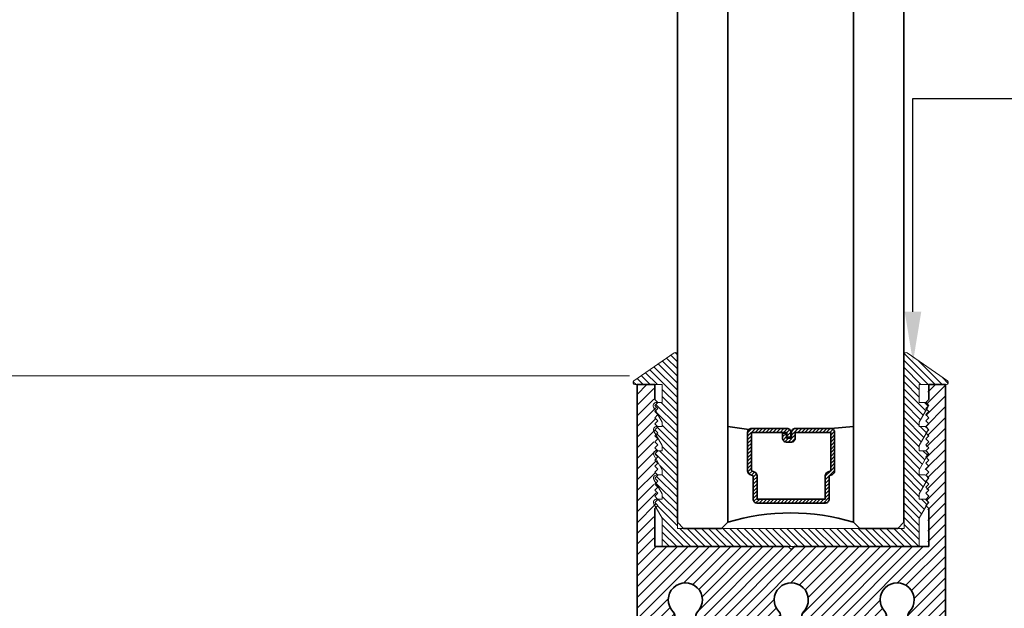
# Model space of a CAD drawing. Units: inches. Extents: x 10869 to 24807, y -8811 to -4237.
# Drawn here: x 11024 to 11029, y -4468 to -4465 of the extents above; entities that cross this region are included whole.
import ezdxf
from ezdxf import colors
from ezdxf.entities.mleader import LeaderData, LeaderLine
from ezdxf.math import Vec2, Vec3

# ---------------------------------------------------------------- set-up
doc = ezdxf.new("R2010")
doc.units = ezdxf.units.IN
doc.header["$LTSCALE"] = 0.5
doc.header["$MEASUREMENT"] = 0
doc.header["$PDSIZE"] = 1
doc.layers.get('Defpoints').update_dxf_attribs({"color": 251, "lineweight": 0})
for name, color, linetype, lineweight in [('Dimensions', 7, 'Continuous', 13), ('PRL Frame', 134, 'Continuous', 35), ('PRLGlass', 5, 'Continuous', 35), ('PRLSetting', 6, 'Continuous', 20), ('Text', 252, 'Continuous', 30)]:
    doc.layers.add(name, color=color, linetype=linetype, lineweight=lineweight)
doc.styles.get("Standard").update_dxf_attribs({"font": 'arial.ttf'})
doc.dimstyles.new('PRL$0', dxfattribs={"dimtxt": 0.125, "dimasz": 0.125, "dimexe": 0.125, "dimexo": 0.0625, "dimgap": 0.0625, "dimtad": 1, "dimdec": 4, "dimzin": 3, "dimdsep": 46, "dimlunit": 4, "dimtxsty": 'Standard', "dimblk": 'ARCHTICK', "dimcen": 0, "dimclrd": 256, "dimclre": 256, "dimclrt": 256, "dimazin": 0, "dimtfac": 1, "dimtdec": 4, "dimtofl": 0, "dimtmove": 0, "dimatfit": 3, "dimfxl": 0.125, "dimtfill": 1, "dimfrac": 2, "dimtolj": 1, "dimtzin": 0, "dimlwd": -1, "dimlwe": -1, "dimarcsym": 0})

# ---------------------------------------------------------------- blocks, each defined once
blk = doc.blocks.new('_ArchTick')
at = {"color": 0, "linetype": 'ByBlock', "const_width": 0.15}
blk.add_lwpolyline([(-0.5, -0.5), (0.5, 0.5)], dxfattribs=at)
blk = doc.blocks.new('_Open')
at = {"color": 0, "linetype": 'ByBlock', "lineweight": -2}
for p, q in [((-1, 0.167), (0, 0)), ((-1, -0.167), (0, 0)), ((0, 0), (-1, 0))]:
    blk.add_line(p, q, dxfattribs=at)
blk = doc.blocks.new('*D231')
at = {"layer": 'Defpoints', "color": 0, "transparency": 16777216}
for p in [(11020.986, -4457.1608), (11021.6128, -4457.1608), (11027.1777, -4467.0621)]:
    blk.add_point(p, dxfattribs=at)
at = {"layer": 'Dimensions', "transparency": 16777216}
for p, q in [((11021.6128, -4467.0621), (11021.6128, -4457.4108)), ((11027.0527, -4467.0621), (11021.3628, -4467.0621))]:
    blk.add_line(p, q, dxfattribs=at)
at = {"layer": 'Dimensions', "transparency": 16777216, "xscale": 0.25, "yscale": 0.25, "zscale": 0.25}
for name, p, rotation in [('_Open', (11021.6128, -4457.1608), 90), ('_ArchTick', (11021.6128, -4467.0621), 270)]:
    blk.add_blockref(name, p, dxfattribs=dict(at, rotation=rotation))
at = {"layer": 'Dimensions', "transparency": 16777216, "insert": (11021.3585, -4462.2365), "char_height": 0.25, "attachment_point": 5, "rotation": 90, "bg_fill": 3, "box_fill_scale": 1.25, "bg_fill_color": 256, "bg_fill_true_color": 13158600, "bg_fill_transparency": 0}
blk.add_mtext('\\A1;DAYLIGHT OPENING', dxfattribs=at)
blk = doc.blocks.new('*D236')
at = {"layer": 'Defpoints', "color": 0, "transparency": 16777216}
for p in [(11021.6128, -4467.0621), (11027.1777, -4467.0621), (11025.1303, -4470.295)]:
    blk.add_point(p, dxfattribs=at)
at = {"layer": 'Dimensions', "transparency": 16777216}
for p, q in [((11027.0527, -4467.0621), (11021.3628, -4467.0621)), ((11021.6128, -4470.295), (11021.6128, -4467.0621)), ((11025.0053, -4470.295), (11021.3628, -4470.295))]:
    blk.add_line(p, q, dxfattribs=at)
at = {"layer": 'Dimensions', "transparency": 16777216, "xscale": 0.25, "yscale": 0.25, "zscale": 0.25}
for p, rotation in [((11021.6128, -4467.0621), 90), ((11021.6128, -4470.295), 270)]:
    blk.add_blockref('_ArchTick', p, dxfattribs=dict(at, rotation=rotation))
at = {"layer": 'Dimensions', "transparency": 16777216, "insert": (11021.3585, -4468.6786), "char_height": 0.25, "attachment_point": 5, "rotation": 90, "bg_fill": 3, "box_fill_scale": 1.25, "bg_fill_color": 256, "bg_fill_true_color": 13158600, "bg_fill_transparency": 0}
blk.add_mtext('\\A1;3 1/4"', dxfattribs=at)
blk = doc.blocks.new('dsfsdf')
at = {"layer": 'PRL Frame'}
for p, q in [((492.9285, 210.8049), (492.841, 210.8049)), ((492.841, 210.8049), (492.841, 209.9119)), ((492.9285, 210.7309), (492.9285, 210.8049)), ((494.371, 210.8049), (494.2885, 210.8049)), ((494.2885, 210.8049), (494.2885, 210.7309)), ((494.371, 209.9119), (494.371, 210.8049)), ((492.9435, 210.7159), (492.9285, 210.7309)), ((492.9285, 210.7009), (492.9435, 210.7159)), ((492.9435, 210.6859), (492.9285, 210.7009)), ((494.2885, 210.7309), (494.2735, 210.7159)), ((494.2735, 210.7159), (494.2885, 210.7009)), ((494.2885, 210.7009), (494.2735, 210.6859)), ((492.9285, 210.6709), (492.9435, 210.6859)), ((492.9435, 210.6559), (492.9285, 210.6709)), ((492.9285, 210.6409), (492.9435, 210.6559)), ((492.9435, 210.6259), (492.9285, 210.6409)), ((494.2735, 210.6859), (494.2885, 210.6709)), ((494.2885, 210.6709), (494.2735, 210.6559)), ((494.2735, 210.6559), (494.2885, 210.6409)), ((494.2885, 210.6409), (494.2735, 210.6259)), ((492.9285, 210.6109), (492.9435, 210.6259)), ((492.9435, 210.5959), (492.9285, 210.6109)), ((492.9285, 210.5809), (492.9435, 210.5959)), ((494.2735, 210.6259), (494.2885, 210.6109)), ((494.2885, 210.6109), (494.2735, 210.5959)), ((494.2735, 210.5959), (494.2885, 210.5809)), ((492.9435, 210.5659), (492.9285, 210.5809)), ((492.9285, 210.5509), (492.9435, 210.5659)), ((492.9435, 210.5359), (492.9285, 210.5509)), ((494.2885, 210.5809), (494.2735, 210.5659)), ((494.2735, 210.5659), (494.2885, 210.5509)), ((494.2885, 210.5509), (494.2735, 210.5359)), ((492.9285, 210.5209), (492.9435, 210.5359)), ((492.9435, 210.5059), (492.9285, 210.5209)), ((492.9285, 210.4909), (492.9435, 210.5059)), ((494.2735, 210.5359), (494.2885, 210.5209)), ((494.2885, 210.5209), (494.2735, 210.5059)), ((494.2735, 210.5059), (494.2885, 210.4909)), ((492.9435, 210.4759), (492.9285, 210.4909)), ((492.9285, 210.4609), (492.9435, 210.4759)), ((492.9435, 210.4459), (492.9285, 210.4609)), ((492.9285, 210.4309), (492.9435, 210.4459)), ((494.2885, 210.4909), (494.2735, 210.4759)), ((494.2735, 210.4759), (494.2885, 210.4609)), ((494.2885, 210.4609), (494.2735, 210.4459)), ((494.2735, 210.4459), (494.2885, 210.4309)), ((492.9435, 210.4159), (492.9285, 210.4309)), ((492.9285, 210.4009), (492.9435, 210.4159)), ((492.9435, 210.3859), (492.9285, 210.4009)), ((494.2885, 210.4309), (494.2735, 210.4159)), ((494.2735, 210.4159), (494.2885, 210.4009)), ((494.2885, 210.4009), (494.2735, 210.3859)), ((492.9285, 210.3709), (492.9435, 210.3859)), ((492.9435, 210.3559), (492.9285, 210.3709)), ((492.9285, 210.3409), (492.9435, 210.3559)), ((494.2735, 210.3859), (494.2885, 210.3709)), ((494.2885, 210.3709), (494.2735, 210.3559)), ((494.2735, 210.3559), (494.2885, 210.3409)), ((492.9435, 210.3259), (492.9285, 210.3409)), ((492.9285, 210.3109), (492.9435, 210.3259)), ((492.9435, 210.2959), (492.9285, 210.3109)), ((494.2885, 210.3409), (494.2735, 210.3259)), ((494.2735, 210.3259), (494.2885, 210.3109)), ((494.2885, 210.3109), (494.2735, 210.2959)), ((492.9285, 210.2809), (492.9435, 210.2959)), ((492.9435, 210.2659), (492.9285, 210.2809)), ((492.9285, 210.2509), (492.9435, 210.2659)), ((492.9435, 210.2359), (492.9285, 210.2509)), ((494.2735, 210.2959), (494.2885, 210.2809)), ((494.2885, 210.2809), (494.2735, 210.2659)), ((494.2735, 210.2659), (494.2885, 210.2509)), ((494.2885, 210.2509), (494.2735, 210.2359)), ((492.9285, 210.2209), (492.9435, 210.2359)), ((492.9435, 210.2059), (492.9285, 210.2209)), ((492.9285, 210.1909), (492.9435, 210.2059)), ((494.2735, 210.2359), (494.2885, 210.2209)), ((494.2885, 210.2209), (494.2735, 210.2059)), ((494.2735, 210.2059), (494.2885, 210.1909)), ((492.9285, 210.0019), (492.9285, 210.1909)), ((494.2885, 210.1909), (494.2885, 210.0019)), ((493.591, 210.0019), (492.9285, 210.0019)), ((493.606, 209.9869), (493.591, 210.0019)), ((493.621, 210.0019), (493.606, 209.9869)), ((494.2885, 210.0019), (493.621, 210.0019)), ((492.841, 209.9119), (492.841, 207.1754)), ((494.371, 207.1754), (494.371, 209.9119)), ((492.966, 209.0193), (492.966, 209.6207)), ((492.966, 209.6207), (492.993, 209.6207)), ((493.1645, 209.6207), (493.5217, 209.6207)), ((493.6932, 209.6207), (494.0475, 209.6207)), ((494.219, 209.6207), (494.246, 209.6207)), ((494.246, 209.6207), (494.246, 209.0193)), ((492.966, 209.2457), (492.966, 208.8943)), ((494.246, 208.8943), (494.246, 209.2457)), ((492.966, 207.1754), (492.966, 209.1207)), ((494.246, 209.1207), (494.246, 207.1754)), ((492.841, 207.1754), (492.966, 207.1754)), ((494.246, 207.1754), (494.371, 207.1754))]:
    blk.add_line(p, q, dxfattribs=at)
for centre, radius, start, end in [((493.0802, 209.7374), 0.0845, 316.7807, 223.1259), ((493.606, 209.7374), 0.0845, 316.8741, 223.2193), ((494.1318, 209.7374), 0.0845, 316.8741, 223.2193), ((492.993, 209.6557), 0.035, 270, 43.1259), ((493.1673, 209.6556), 0.035, 136.7807, 265.3839), ((493.5189, 209.6556), 0.035, 274.6161, 43.2193), ((493.6932, 209.6557), 0.035, 136.8741, 270), ((494.0447, 209.6556), 0.035, 274.6161, 43.2193), ((494.219, 209.6557), 0.035, 136.8741, 270)]:
    blk.add_arc(centre, radius, start, end, dxfattribs=at)
blk = doc.blocks.new('*U192')
at = {"layer": 'PRLGlass', "lineweight": -3}
h = blk.add_hatch(dxfattribs=at)
h.set_pattern_fill('ANSI31', color=256, scale=0.1, angle=90, style=0)
h.set_pattern_definition([(135, (12483.686798, -4476.136416), (-0.0088388348, -0.0088388348), [])])
edge = h.paths.add_edge_path()
edge.add_line((12370.3581, -4431.528), (12370.3581, -4431.504))
edge.add_arc((12370.3778, -4431.504), 0.0197, 90, 180, ccw=False)
edge.add_line((12370.3778, -4431.4843), (12370.4027, -4431.4843))
edge.add_line((12370.4027, -4431.4843), (12370.4027, -4431.504))
edge.add_line((12370.4027, -4431.504), (12370.3778, -4431.504))
edge.add_line((12370.3778, -4431.504), (12370.3778, -4431.528))
edge.add_line((12370.3778, -4431.528), (12370.4058, -4431.528))
edge.add_arc((12370.4058, -4431.5476), 0.0197, 0, 90, ccw=False)
edge.add_line((12370.4255, -4431.5476), (12370.4255, -4431.7233))
edge.add_arc((12370.4058, -4431.7233), 0.0197, -90, 0, ccw=False)
edge.add_line((12370.4058, -4431.743), (12370.2154, -4431.743))
edge.add_arc((12370.2154, -4431.7233), 0.0197, 204.5471, 270, ccw=False)
edge.add_line((12370.1975, -4431.7315), (12370.1902, -4431.7156))
edge.add_line((12370.1902, -4431.7156), (12370.0753, -4431.7156))
edge.add_arc((12370.0753, -4431.6959), 0.0197, 180, 270, ccw=False)
edge.add_line((12370.0556, -4431.6959), (12370.0556, -4431.3581))
edge.add_arc((12370.0753, -4431.3581), 0.0197, 90, 180, ccw=False)
edge.add_line((12370.0753, -4431.3384), (12370.1902, -4431.3384))
edge.add_line((12370.1902, -4431.3384), (12370.1975, -4431.3224))
edge.add_arc((12370.2154, -4431.3306), 0.0197, 90, 155.4529, ccw=False)
edge.add_line((12370.2154, -4431.3109), (12370.4058, -4431.3109))
edge.add_arc((12370.4058, -4431.3306), 0.0197, 0, 90, ccw=False)
edge.add_line((12370.4255, -4431.3306), (12370.4255, -4431.5063))
edge.add_arc((12370.4058, -4431.5063), 0.0197, -90, 0, ccw=False)
edge.add_line((12370.4058, -4431.526), (12370.3817, -4431.526))
edge.add_line((12370.3817, -4431.526), (12370.3817, -4431.5063))
edge.add_line((12370.3817, -4431.5063), (12370.4058, -4431.5063))
edge.add_line((12370.4058, -4431.5063), (12370.4058, -4431.3306))
edge.add_line((12370.4058, -4431.3306), (12370.2154, -4431.3306))
edge.add_line((12370.2154, -4431.3306), (12370.2081, -4431.3466))
edge.add_arc((12370.1902, -4431.3384), 0.0197, 270, 335.4529, ccw=False)
edge.add_line((12370.1902, -4431.3581), (12370.0753, -4431.3581))
edge.add_line((12370.0753, -4431.3581), (12370.0753, -4431.6959))
edge.add_line((12370.0753, -4431.6959), (12370.1902, -4431.6959))
edge.add_arc((12370.1902, -4431.7156), 0.0197, 24.5471, 90, ccw=False)
edge.add_line((12370.2081, -4431.7074), (12370.2154, -4431.7233))
edge.add_line((12370.2154, -4431.7233), (12370.4058, -4431.7233))
edge.add_line((12370.4058, -4431.7233), (12370.4058, -4431.5476))
edge.add_line((12370.4058, -4431.5476), (12370.3778, -4431.5476))
edge.add_arc((12370.3778, -4431.528), 0.0197, 180, 270, ccw=False)
at = {"layer": 'PRLGlass'}
for p, q in [((12369.9608, -4430.9622), (12369.9295, -4430.9934)), ((12380.5226, -4430.9622), (12369.9608, -4430.9622)), ((12369.9295, -4430.9934), (12369.9295, -4431.1809)), ((12369.9295, -4431.1809), (12369.9608, -4431.2122)), ((12369.9608, -4431.2122), (12380.5226, -4431.2122)), ((12370.4198, -4431.3167), (12370.4349, -4431.2122)), ((12370.4255, -4431.7233), (12370.4349, -4431.8371)), ((12369.9608, -4431.8371), (12369.9295, -4431.8684)), ((12369.9608, -4431.8371), (12369.9295, -4431.8684)), ((12380.5226, -4431.8371), (12369.9608, -4431.8371)), ((12369.9295, -4431.8684), (12369.9295, -4432.0559)), ((12369.9295, -4431.8684), (12369.9295, -4432.0559)), ((12369.9295, -4432.0559), (12369.9608, -4432.0871)), ((12369.9295, -4432.0559), (12369.9608, -4432.0871)), ((12369.9295, -4432.0559), (12369.9608, -4432.0871)), ((12369.9295, -4432.0559), (12369.9608, -4432.0871)), ((12369.9295, -4432.0559), (12369.9608, -4432.0871)), ((12369.9608, -4432.0871), (12380.5226, -4432.0871))]:
    blk.add_line(p, q, dxfattribs=at)
blk.add_lwpolyline([(12370.3581, -4431.528), (12370.3581, -4431.504, -0.414214), (12370.3778, -4431.4843), (12370.4027, -4431.4843), (12370.4027, -4431.504), (12370.3778, -4431.504), (12370.3778, -4431.528), (12370.4058, -4431.528, -0.414214), (12370.4255, -4431.5476), (12370.4255, -4431.7233, -0.414214), (12370.4058, -4431.743), (12370.2154, -4431.743, -0.293619), (12370.1975, -4431.7315), (12370.1902, -4431.7156), (12370.0753, -4431.7156, -0.414214), (12370.0556, -4431.6959), (12370.0556, -4431.3581, -0.414214), (12370.0753, -4431.3384), (12370.1902, -4431.3384), (12370.1975, -4431.3224, -0.293619), (12370.2154, -4431.3109), (12370.4058, -4431.3109, -0.414214), (12370.4255, -4431.3306), (12370.4255, -4431.5063, -0.414214), (12370.4058, -4431.526), (12370.3817, -4431.526), (12370.3817, -4431.5063), (12370.4058, -4431.5063), (12370.4058, -4431.3306), (12370.2154, -4431.3306), (12370.2081, -4431.3466, -0.293619), (12370.1902, -4431.3581), (12370.0753, -4431.3581), (12370.0753, -4431.6959), (12370.1902, -4431.6959, -0.293619), (12370.2081, -4431.7074), (12370.2154, -4431.7233), (12370.4058, -4431.7233), (12370.4058, -4431.5476), (12370.3778, -4431.5476, -0.414214)], format="xyb", close=True, dxfattribs=at)
blk.add_arc((12368.9092, -4431.5247), 1.097, 343.4495, 16.5505, dxfattribs=at)

msp = doc.modelspace()

# ---------------------------------------------------------------- block references
at = {"layer": 'PRLGlass', "rotation": 90}
msp.add_blockref('*U192', (6596.32759, -16837.74769), dxfattribs=at)

# ---------------------------------------------------------------- dimensions: what is measured, and where the dimension line sits
at = {"layer": 'Dimensions'}
dim = msp.add_linear_dim(base=(11021.61281, -4457.16076), p1=(11027.17767, -4467.06215), p2=(11020.98596, -4457.16076), angle=90, text='DAYLIGHT OPENING', dimstyle='PRL$0', override={"dimblk1": 'ArchTick', "dimblk2": 'Open', "dimsah": 1, "dimse2": 1}, dxfattribs=at)
dim.commit()
dim.dimension.update_dxf_attribs({"geometry": '*D231', "text_midpoint": (11021.35846, -4462.23646)})

# ---------------------------------------------------------------- leaders
at = {"layer": 'Text'}
ml = msp.add_multileader_mtext('Standard', dxfattribs=at)
ml.set_content('{\\f@Arial Unicode MS|b0|i0|c0|p34;GASKET FOR (1 1/8" GLASS)\\PPART# BL-4514}', color=256)
ml.set_leader_properties()
ml.build(insert=Vec2(0, 0))
ml.multileader.update_dxf_attribs({"dogleg_length": 3.02338, "arrow_head_size": 0.25, "scale": 2})
ctx = ml.context
ctx.base_point, ctx.scale, ctx.char_height, ctx.arrow_head_size, ctx.landing_gap_size, ctx.plane_origin = Vec3(11032.08148, -4465.68578), 2, 0.25, 0.25, 0.125, Vec3(11029.58948, -4466.49126)
notes = []
notes.append((ctx, [(0, (1, 1, 0), (11028.45933, -4465.68578), (1, 0), 3.62216, [(0, [(11028.45933, -4466.99345)], 0, [])])]))
ctx.mtext.insert, ctx.mtext.width, ctx.mtext.flow_direction = Vec3(11032.20648, -4465.55865), 7.8466001, 5
for ctx, leaders in notes:
    for number, flags, end, landing, length, lines in leaders:
        leader = LeaderData()
        leader.index, (leader.has_last_leader_line, leader.has_dogleg_vector, leader.attachment_direction) = number, flags
        leader.last_leader_point, leader.dogleg_vector, leader.dogleg_length = Vec3(end), Vec3(landing), length
        for number, points, colour, breaks in lines:
            line = LeaderLine()
            line.index, line.vertices, line.color, line.breaks = number, Vec3.list(points), colors.encode_raw_color(colour), breaks
            leader.lines.append(line)
        ctx.leaders.append(leader)

# ---------------------------------------------------------------- next in the draw order: dimensions: what is measured, and where the dimension line sits
at = {"layer": 'Dimensions'}
dim = msp.add_linear_dim(base=(11021.61281, -4467.06215), p1=(11025.1303, -4470.29497), p2=(11027.17767, -4467.06215), angle=90, dimstyle='PRL$0', dxfattribs=at)
dim.commit()
dim.dimension.update_dxf_attribs({"geometry": '*D236', "text_midpoint": (11021.35846, -4468.67856)})

# ---------------------------------------------------------------- next in the draw order: hatches: boundary and pattern name
at = {"layer": 'PRL Frame'}
h = msp.add_hatch(dxfattribs=at)
h.set_pattern_fill('ANSI31', color=256, scale=0.3)
h.set_pattern_definition([(45, (949.831514, 624.30133), (-0.0265165043, 0.0265165043), [])])
edge = h.paths.add_edge_path()
edge.add_line((11027.0902, -4467.99788), (11027.0902, -4467.10488))
edge.add_line((11027.0902, -4467.10488), (11027.17267, -4467.10488))
edge.add_line((11027.17267, -4467.10488), (11027.17267, -4467.17888))
edge.add_line((11027.17267, -4467.17888), (11027.18767, -4467.19388))
edge.add_line((11027.18767, -4467.19388), (11027.17267, -4467.20888))
edge.add_line((11027.17267, -4467.20888), (11027.18767, -4467.22388))
edge.add_line((11027.18767, -4467.22388), (11027.17267, -4467.23888))
edge.add_line((11027.17267, -4467.23888), (11027.18767, -4467.25388))
edge.add_line((11027.18767, -4467.25388), (11027.17267, -4467.26888))
edge.add_line((11027.17267, -4467.26888), (11027.18767, -4467.28388))
edge.add_line((11027.18767, -4467.28388), (11027.17267, -4467.29888))
edge.add_line((11027.17267, -4467.29888), (11027.18767, -4467.31388))
edge.add_line((11027.18767, -4467.31388), (11027.17267, -4467.32888))
edge.add_line((11027.17267, -4467.32888), (11027.18767, -4467.34388))
edge.add_line((11027.18767, -4467.34388), (11027.17267, -4467.35888))
edge.add_line((11027.17267, -4467.35888), (11027.18767, -4467.37388))
edge.add_line((11027.18767, -4467.37388), (11027.17267, -4467.38888))
edge.add_line((11027.17267, -4467.38888), (11027.18767, -4467.40388))
edge.add_line((11027.18767, -4467.40388), (11027.17267, -4467.41888))
edge.add_line((11027.17267, -4467.41888), (11027.18767, -4467.43388))
edge.add_line((11027.18767, -4467.43388), (11027.17267, -4467.44888))
edge.add_line((11027.17267, -4467.44888), (11027.18767, -4467.46388))
edge.add_line((11027.18767, -4467.46388), (11027.17267, -4467.47888))
edge.add_line((11027.17267, -4467.47888), (11027.18767, -4467.49388))
edge.add_line((11027.18767, -4467.49388), (11027.17267, -4467.50888))
edge.add_line((11027.17267, -4467.50888), (11027.18767, -4467.52388))
edge.add_line((11027.18767, -4467.52388), (11027.17267, -4467.53888))
edge.add_line((11027.17267, -4467.53888), (11027.18767, -4467.55388))
edge.add_line((11027.18767, -4467.55388), (11027.17267, -4467.56888))
edge.add_line((11027.17267, -4467.56888), (11027.18767, -4467.58388))
edge.add_line((11027.18767, -4467.58388), (11027.17267, -4467.59888))
edge.add_line((11027.17267, -4467.59888), (11027.18767, -4467.61388))
edge.add_line((11027.18767, -4467.61388), (11027.17267, -4467.62888))
edge.add_line((11027.17267, -4467.62888), (11027.18767, -4467.64388))
edge.add_line((11027.18767, -4467.64388), (11027.17267, -4467.65888))
edge.add_line((11027.17267, -4467.65888), (11027.18767, -4467.67388))
edge.add_line((11027.18767, -4467.67388), (11027.17267, -4467.68888))
edge.add_line((11027.17267, -4467.68888), (11027.18767, -4467.70388))
edge.add_line((11027.18767, -4467.70388), (11027.17267, -4467.71888))
edge.add_line((11027.17267, -4467.71888), (11027.17267, -4467.90788))
edge.add_line((11027.17267, -4467.90788), (11027.84017, -4467.90788))
edge.add_line((11027.84017, -4467.90788), (11027.85517, -4467.92288))
edge.add_line((11027.85517, -4467.92288), (11027.87017, -4467.90788))
edge.add_line((11027.87017, -4467.90788), (11028.53267, -4467.90788))
edge.add_line((11028.53267, -4467.90788), (11028.53267, -4467.71888))
edge.add_line((11028.53267, -4467.71888), (11028.51767, -4467.70388))
edge.add_line((11028.51767, -4467.70388), (11028.53267, -4467.68888))
edge.add_line((11028.53267, -4467.68888), (11028.51767, -4467.67388))
edge.add_line((11028.51767, -4467.67388), (11028.53267, -4467.65888))
edge.add_line((11028.53267, -4467.65888), (11028.51767, -4467.64388))
edge.add_line((11028.51767, -4467.64388), (11028.53267, -4467.62888))
edge.add_line((11028.53267, -4467.62888), (11028.51767, -4467.61388))
edge.add_line((11028.51767, -4467.61388), (11028.53267, -4467.59888))
edge.add_line((11028.53267, -4467.59888), (11028.51767, -4467.58388))
edge.add_line((11028.51767, -4467.58388), (11028.53267, -4467.56888))
edge.add_line((11028.53267, -4467.56888), (11028.51767, -4467.55388))
edge.add_line((11028.51767, -4467.55388), (11028.53267, -4467.53888))
edge.add_line((11028.53267, -4467.53888), (11028.51767, -4467.52388))
edge.add_line((11028.51767, -4467.52388), (11028.53267, -4467.50888))
edge.add_line((11028.53267, -4467.50888), (11028.51767, -4467.49388))
edge.add_line((11028.51767, -4467.49388), (11028.53267, -4467.47888))
edge.add_line((11028.53267, -4467.47888), (11028.51767, -4467.46388))
edge.add_line((11028.51767, -4467.46388), (11028.53267, -4467.44888))
edge.add_line((11028.53267, -4467.44888), (11028.51767, -4467.43388))
edge.add_line((11028.51767, -4467.43388), (11028.53267, -4467.41888))
edge.add_line((11028.53267, -4467.41888), (11028.51767, -4467.40388))
edge.add_line((11028.51767, -4467.40388), (11028.53267, -4467.38888))
edge.add_line((11028.53267, -4467.38888), (11028.51767, -4467.37388))
edge.add_line((11028.51767, -4467.37388), (11028.53267, -4467.35888))
edge.add_line((11028.53267, -4467.35888), (11028.51767, -4467.34388))
edge.add_line((11028.51767, -4467.34388), (11028.53267, -4467.32888))
edge.add_line((11028.53267, -4467.32888), (11028.51767, -4467.31388))
edge.add_line((11028.51767, -4467.31388), (11028.53267, -4467.29888))
edge.add_line((11028.53267, -4467.29888), (11028.51767, -4467.28388))
edge.add_line((11028.51767, -4467.28388), (11028.53267, -4467.26888))
edge.add_line((11028.53267, -4467.26888), (11028.51767, -4467.25388))
edge.add_line((11028.51767, -4467.25388), (11028.53267, -4467.23888))
edge.add_line((11028.53267, -4467.23888), (11028.51767, -4467.22388))
edge.add_line((11028.51767, -4467.22388), (11028.53267, -4467.20888))
edge.add_line((11028.53267, -4467.20888), (11028.51767, -4467.19388))
edge.add_line((11028.51767, -4467.19388), (11028.53267, -4467.17888))
edge.add_line((11028.53267, -4467.17888), (11028.53267, -4467.10488))
edge.add_line((11028.53267, -4467.10488), (11028.62013, -4467.10488))
edge.add_line((11028.62013, -4467.10488), (11028.62013, -4467.99788))
edge.add_line((11028.62013, -4467.99788), (11028.62013, -4470.73432))
edge.add_line((11028.62013, -4470.73432), (11028.49513, -4470.73432))
edge.add_line((11028.49513, -4470.73432), (11028.49513, -4469.38907))
edge.add_line((11028.49513, -4469.38907), (11028.49513, -4468.28907))
edge.add_line((11028.49513, -4468.28907), (11028.46819, -4468.28907))
edge.add_arc((11028.46819, -4468.25407), 0.035, 136.87408, 270, ccw=False)
edge.add_arc((11028.38098, -4468.17238), 0.0845, 316.87408, 583.21935)
edge.add_arc((11028.29389, -4468.25421), 0.035, 265.38386, 403.21935, ccw=False)
edge.add_line((11028.29107, -4468.2891), (11027.93944, -4468.2891))
edge.add_arc((11027.94225, -4468.25421), 0.035, 136.78065, 265.38386, ccw=False)
edge.add_arc((11027.85517, -4468.17238), 0.0845, 316.78065, 583.12592)
edge.add_arc((11027.76795, -4468.25407), 0.035, 270, 403.12592, ccw=False)
edge.add_line((11027.76795, -4468.28907), (11027.41363, -4468.2891))
edge.add_arc((11027.41644, -4468.25421), 0.035, 136.78065, 265.38386, ccw=False)
edge.add_arc((11027.32936, -4468.17238), 0.0845, 316.78065, 583.12592)
edge.add_arc((11027.24214, -4468.25407), 0.035, 270, 403.12592, ccw=False)
edge.add_line((11027.24214, -4468.28907), (11027.2152, -4468.28907))
edge.add_line((11027.2152, -4468.28907), (11027.2152, -4469.62281))
edge.add_line((11027.2152, -4469.62281), (11027.2152, -4470.73432))
edge.add_line((11027.2152, -4470.73432), (11027.0902, -4470.73432))
edge.add_line((11027.0902, -4470.73432), (11027.0902, -4467.99788))
at = {"layer": 'PRLSetting'}
h = msp.add_hatch(dxfattribs=at)
h.set_pattern_fill('ANSI31', color=256, scale=0.2, angle=90)
h.set_pattern_definition([(135, (-36.871191, -1262.782448), (-0.01767766953, -0.01767766953), [])])
edge = h.paths.add_edge_path()
edge.add_arc((11028.42474, -4466.95554), 0.01, 55.17761, 180)
edge.add_line((11028.41474, -4466.95554), (11028.41474, -4467.78692))
edge.add_line((11028.41474, -4467.78692), (11028.41474, -4467.81817))
edge.add_line((11028.41474, -4467.81817), (11027.28974, -4467.81817))
edge.add_line((11027.28974, -4467.81817), (11027.28974, -4466.95554))
edge.add_arc((11027.27974, -4466.95554), 0.01, 0, 124.82239)
edge.add_line((11027.27403, -4466.94733), (11027.07372, -4467.08667))
edge.add_arc((11027.07943, -4467.09488), 0.01, 124.82239, 270)
edge.add_line((11027.07943, -4467.10488), (11027.21474, -4467.10488))
edge.add_line((11027.21474, -4467.10488), (11027.21474, -4467.19388))
edge.add_line((11027.21474, -4467.19388), (11027.19259, -4467.19388))
edge.add_line((11027.19259, -4467.19388), (11027.17759, -4467.20888))
edge.add_line((11027.17759, -4467.20888), (11027.19259, -4467.22388))
edge.add_line((11027.19259, -4467.22388), (11027.18212, -4467.23435))
edge.add_line((11027.18212, -4467.23435), (11027.21474, -4467.29084))
edge.add_line((11027.21474, -4467.29084), (11027.21474, -4467.31281))
edge.add_line((11027.21474, -4467.31281), (11027.19152, -4467.31281))
edge.add_line((11027.19152, -4467.31281), (11027.19259, -4467.31388))
edge.add_line((11027.19259, -4467.31388), (11027.17759, -4467.32888))
edge.add_line((11027.17759, -4467.32888), (11027.19259, -4467.34388))
edge.add_line((11027.19259, -4467.34388), (11027.18359, -4467.35288))
edge.add_line((11027.18359, -4467.35288), (11027.21474, -4467.40682))
edge.add_line((11027.21474, -4467.40682), (11027.21474, -4467.43281))
edge.add_line((11027.21474, -4467.43281), (11027.19152, -4467.43281))
edge.add_line((11027.19152, -4467.43281), (11027.19259, -4467.43388))
edge.add_line((11027.19259, -4467.43388), (11027.17759, -4467.44888))
edge.add_line((11027.17759, -4467.44888), (11027.19259, -4467.46388))
edge.add_line((11027.19259, -4467.46388), (11027.18359, -4467.47288))
edge.add_line((11027.18359, -4467.47288), (11027.21474, -4467.52682))
edge.add_line((11027.21474, -4467.52682), (11027.21474, -4467.55281))
edge.add_line((11027.21474, -4467.55281), (11027.19152, -4467.55281))
edge.add_line((11027.19152, -4467.55281), (11027.19259, -4467.55388))
edge.add_line((11027.19259, -4467.55388), (11027.17759, -4467.56888))
edge.add_line((11027.17759, -4467.56888), (11027.19259, -4467.58388))
edge.add_line((11027.19259, -4467.58388), (11027.18359, -4467.59288))
edge.add_line((11027.18359, -4467.59288), (11027.21474, -4467.64682))
edge.add_line((11027.21474, -4467.64682), (11027.21474, -4467.67281))
edge.add_line((11027.21474, -4467.67281), (11027.19152, -4467.67281))
edge.add_line((11027.19152, -4467.67281), (11027.19259, -4467.67388))
edge.add_line((11027.19259, -4467.67388), (11027.17759, -4467.68888))
edge.add_line((11027.17759, -4467.68888), (11027.19259, -4467.70388))
edge.add_line((11027.19259, -4467.70388), (11027.18359, -4467.71288))
edge.add_line((11027.18359, -4467.71288), (11027.21474, -4467.76682))
edge.add_line((11027.21474, -4467.76682), (11027.21474, -4467.90788))
edge.add_line((11027.21474, -4467.90788), (11028.48974, -4467.90788))
edge.add_line((11028.48974, -4467.90788), (11028.48974, -4467.76682))
edge.add_line((11028.48974, -4467.76682), (11028.5248, -4467.70609))
edge.add_line((11028.5248, -4467.70609), (11028.52259, -4467.70388))
edge.add_line((11028.52259, -4467.70388), (11028.53083, -4467.69564))
edge.add_arc((11028.51804, -4467.68781), 0.015, 328.5221, 375.57397)
edge.add_line((11028.53249, -4467.68378), (11028.52207, -4467.67336))
edge.add_arc((11028.51804, -4467.68781), 0.015, 74.42603, 90)
edge.add_line((11028.51804, -4467.67281), (11028.48974, -4467.67281))
edge.add_line((11028.48974, -4467.67281), (11028.48974, -4467.64682))
edge.add_line((11028.48974, -4467.64682), (11028.5248, -4467.58609))
edge.add_line((11028.5248, -4467.58609), (11028.52259, -4467.58388))
edge.add_line((11028.52259, -4467.58388), (11028.53083, -4467.57564))
edge.add_arc((11028.51804, -4467.56781), 0.015, 328.5221, 375.57397)
edge.add_line((11028.53249, -4467.56378), (11028.52207, -4467.55336))
edge.add_arc((11028.51804, -4467.56781), 0.015, 74.42603, 90)
edge.add_line((11028.51804, -4467.55281), (11028.48974, -4467.55281))
edge.add_line((11028.48974, -4467.55281), (11028.48974, -4467.52682))
edge.add_line((11028.48974, -4467.52682), (11028.5248, -4467.46609))
edge.add_line((11028.5248, -4467.46609), (11028.52259, -4467.46388))
edge.add_line((11028.52259, -4467.46388), (11028.53083, -4467.45564))
edge.add_arc((11028.51804, -4467.44781), 0.015, 328.5221, 375.57397)
edge.add_line((11028.53249, -4467.44378), (11028.52207, -4467.43336))
edge.add_arc((11028.51804, -4467.44781), 0.015, 74.42603, 90)
edge.add_line((11028.51804, -4467.43281), (11028.48974, -4467.43281))
edge.add_line((11028.48974, -4467.43281), (11028.48974, -4467.40682))
edge.add_line((11028.48974, -4467.40682), (11028.5248, -4467.34609))
edge.add_line((11028.5248, -4467.34609), (11028.52259, -4467.34388))
edge.add_line((11028.52259, -4467.34388), (11028.53083, -4467.33564))
edge.add_arc((11028.51804, -4467.32781), 0.015, 328.5221, 375.57397)
edge.add_line((11028.53249, -4467.32378), (11028.52207, -4467.31336))
edge.add_arc((11028.51804, -4467.32781), 0.015, 74.42603, 90)
edge.add_line((11028.51804, -4467.31281), (11028.48974, -4467.31281))
edge.add_line((11028.48974, -4467.31281), (11028.48974, -4467.29084))
edge.add_line((11028.48974, -4467.29084), (11028.52627, -4467.22756))
edge.add_line((11028.52627, -4467.22756), (11028.52259, -4467.22388))
edge.add_line((11028.52259, -4467.22388), (11028.53439, -4467.21208))
edge.add_arc((11028.51974, -4467.20888), 0.015, 347.70272, 372.29728)
edge.add_line((11028.53439, -4467.20569), (11028.52293, -4467.19423))
edge.add_arc((11028.51974, -4467.20888), 0.015, 77.70272, 90)
edge.add_line((11028.51974, -4467.19388), (11028.48974, -4467.19388))
edge.add_line((11028.48974, -4467.19388), (11028.48974, -4467.10488))
edge.add_line((11028.48974, -4467.10488), (11028.62505, -4467.10488))
edge.add_arc((11028.62505, -4467.09488), 0.01, 270, 415.17761)
edge.add_line((11028.63076, -4467.08667), (11028.43045, -4466.94733))

# ---------------------------------------------------------------- next in the draw order: linework, layer by layer
msp.add_lwpolyline([(11028.53103, -4467.69531), (11028.48974, -4467.76682), (11028.48974, -4467.90788), (11027.21474, -4467.90788), (11027.21474, -4467.76682), (11027.17345, -4467.69531, -0.5773503), (11027.18644, -4467.67281), (11027.21474, -4467.67281), (11027.21474, -4467.64682), (11027.17345, -4467.57531, -0.5773503), (11027.18644, -4467.55281), (11027.21474, -4467.55281), (11027.21474, -4467.52682), (11027.17345, -4467.45531, -0.5773503), (11027.18644, -4467.43281), (11027.21474, -4467.43281), (11027.21474, -4467.40682), (11027.17345, -4467.33531, -0.5773503), (11027.18644, -4467.31281), (11027.21474, -4467.31281), (11027.21474, -4467.29084), (11027.17175, -4467.21638, -0.5773503), (11027.18474, -4467.19388), (11027.21474, -4467.19388), (11027.21474, -4467.10488), (11027.07943, -4467.10488, -0.7344226), (11027.07372, -4467.08667), (11027.27403, -4466.94733, -0.6057551), (11027.28974, -4466.95554), (11027.28974, -4467.81817), (11028.41474, -4467.81817), (11028.41474, -4466.95554, -0.6057551), (11028.43045, -4466.94733), (11028.63076, -4467.08667, -0.7344226), (11028.62505, -4467.10488), (11028.48974, -4467.10488), (11028.48974, -4467.19388), (11028.51974, -4467.19388, -0.5773503), (11028.53273, -4467.21638), (11028.48974, -4467.29084), (11028.48974, -4467.31281), (11028.51804, -4467.31281, -0.5773503), (11028.53103, -4467.33531), (11028.48974, -4467.40682), (11028.48974, -4467.43281), (11028.51804, -4467.43281, -0.5773503), (11028.53103, -4467.45531), (11028.48974, -4467.52682), (11028.48974, -4467.55281), (11028.51804, -4467.55281, -0.5773503), (11028.53103, -4467.57531), (11028.48974, -4467.64682), (11028.48974, -4467.67281), (11028.51804, -4467.67281, -0.5773503)], format="xyb", close=True, dxfattribs=at)

# ---------------------------------------------------------------- next in the draw order: block references
at = {"layer": 'PRL Frame'}
msp.add_blockref('dsfsdf', (10534.24917, -4677.90976), dxfattribs=at)

doc.saveas('drawing.dxf')
